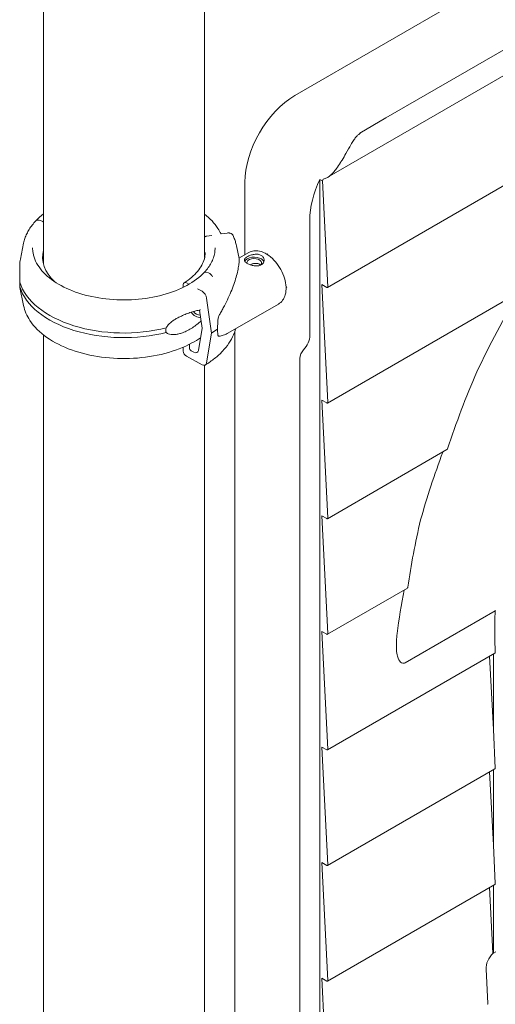
# Model space of a CAD drawing. Units: millimetres. Extents: x 7293 to 32050, y -1546 to 11164.
# Drawn here: x 10368 to 10704, y 6219 to 6915 of the extents above; entities that cross this region are included whole.
import ezdxf

# ---------------------------------------------------------------- set-up
doc = ezdxf.new("R2010")
doc.units = ezdxf.units.MM

# ---------------------------------------------------------------- blocks, each defined once
blk = doc.blocks.new('A$C3D982871')
at = {"color": 0, "linetype": 'Continuous', "lineweight": 0, "extrusion": (-5.55112e-17, 0.816497, 0.57735)}
for p, q in [((-10833.17, -3093.76), (-10833.17, -1780.56)), ((-10719.17, -3089.37), (-10719.17, -1795.09)), ((-10655.45, -2974.91), (-10033.2, -2615.66)), ((-10632.58, -3032.86), (-9957.05, -2642.84)), ((-10590.98, -2990.69), (-10308.97, -2827.88)), ((-10363.12, -2954.94), (-10632.37, -3110.39)), ((-10609.49, -3001.38), (-10590.98, -2990.69)), ((-10609.49, -3001.38), (-10609.49, -3001.45)), ((-10609.19, -3001.62), (-10609.49, -3001.45)), ((-10690.81, -3087.38), (-10690.81, -3036.15)), ((-10637.77, -3034.11), (-10637.77, -4087.31)), ((-10637.77, -3034.11), (-10635.93, -3035.17)), ((-10635.93, -3035.17), (-10632.16, -3109.88)), ((-10833.94, -3063.64), (-10836.05, -3062.98)), ((-10644.85, -3062.69), (-10644.85, -3144.34)), ((-10703.19, -3071.97), (-10707.6, -3072.65)), ((-10847.14, -3079.12), (-10849.46, -3090.4)), ((-10714.02, -3073.64), (-10717.86, -3074.22)), ((-10696.73, -3080.9), (-10694.87, -3089.94)), ((-10694.91, -3089.74), (-10687.91, -3085.71)), ((-10675.1, -3086.96), (-10674.57, -3086.65)), ((-10716.52, -3100.19), (-10718.63, -3099.53)), ((-10732.1, -3107.15), (-10730.25, -3108.15)), ((-10847.14, -3123.24), (-10849.78, -3110.41)), ((-10734.29, -3110.31), (-10734.29, -3108.41)), ((-10724.27, -3111.38), (-10721.02, -3113.13)), ((-10661.61, -3110.35), (-10661.07, -3110.04)), ((-10636.36, -3108.33), (-10632.16, -3191.53)), ((-10632.87, -3110.34), (-10636.36, -3108.33)), ((-10492.87, -3111.5), (-10632.37, -3192.04)), ((-10717.78, -3117.95), (-10714.37, -3142.65)), ((-10721.01, -3139.06), (-10722.76, -3126.38)), ((-10702.75, -3142.69), (-10666.98, -3122.12)), ((-10723.57, -3154.82), (-10721.01, -3139.06)), ((-10714.37, -3142.65), (-10717.78, -3163.66)), ((-10697.88, -3652.61), (-10697.88, -3141.65)), ((-10833.17, -3692.75), (-10833.17, -3143.88)), ((-10734.29, -3155.36), (-10734.29, -3152.56)), ((-10729.87, -3150.48), (-10729.87, -3153.26)), ((-10728.77, -3155.08), (-10726.81, -3156.14)), ((-10721.02, -3164.98), (-10732.1, -3158.99)), ((-10651.92, -3160.53), (-10651.92, -3679.14)), ((-10719.17, -3678.63), (-10719.17, -3165.34)), ((-10636.36, -3189.98), (-10632.16, -3273.18)), ((-10632.87, -3191.99), (-10636.36, -3189.98)), ((-10547.93, -3224.94), (-10632.37, -3273.69)), ((-10636.36, -3271.63), (-10632.16, -3354.83)), ((-10632.87, -3273.64), (-10636.36, -3271.63)), ((-10575.89, -3322.73), (-10632.37, -3355.34)), ((-10577.52, -3375.44), (-10513.84, -3338.67)), ((-10513.68, -3338.43), (-10513.74, -3338.46)), ((-10636.36, -3353.27), (-10632.16, -3436.48)), ((-10632.87, -3355.29), (-10636.36, -3353.27)), ((-10513.88, -3364.88), (-10513.72, -3368.1)), ((-10513.93, -3368.61), (-10632.37, -3436.99)), ((-10517.71, -3370.79), (-10515.09, -3422.61)), ((-10515.09, -3369.28), (-10515.09, -3422.61)), ((-10515.09, -3422.61), (-10513.72, -3449.75)), ((-10636.36, -3434.92), (-10632.16, -3518.13)), ((-10632.87, -3436.94), (-10636.36, -3434.92)), ((-10513.93, -3450.26), (-10632.37, -3518.64)), ((-10517.71, -3452.44), (-10515.09, -3504.26)), ((-10515.09, -3450.93), (-10515.09, -3504.26)), ((-10515.09, -3504.26), (-10513.72, -3531.4)), ((-10636.36, -3516.57), (-10632.16, -3599.78)), ((-10632.87, -3518.59), (-10636.36, -3516.57)), ((-10513.93, -3531.91), (-10632.37, -3600.29)), ((-10517.71, -3534.09), (-10515.37, -3580.39)), ((-10515.09, -3532.58), (-10515.09, -3580.55)), ((-10515.09, -3580.55), (-10515.37, -3580.39)), ((-10515.37, -3580.39), (-10515.36, -3580.66)), ((-10515.09, -3580.55), (-10513.32, -3579.53)), ((-10520.25, -3591.86), (-10519.03, -3616.11)), ((-10636.36, -3598.22), (-10632.16, -3681.43)), ((-10632.87, -3600.24), (-10636.36, -3598.22))]:
    blk.add_line(p, q, dxfattribs=at)
at = {"color": 0, "linetype": 'Continuous', "lineweight": 0, "extrusion": (-1.57104e-16, 2.83e-16, -1)}
blk.add_ellipse((-10655.45, -3015.74), major_axis=(25, 43.3), ratio=0.57735, start_param=-2.356194, end_param=-0.785398, dxfattribs=at)
at = {"color": 0, "linetype": 'Continuous', "lineweight": 0}
for centre, major_axis, ratio, start_param, end_param in [((-10609.49, -3042.28), (-25, -43.3), 0.57735, -1.428899, -0.785398), ((-10836.05, -3065.83), (-2.56, 2.39), 0.718668, -0.978156, 0), ((-10836.05, -3065.84), (-2.56, 2.39), 0.718668, -0.979642, -0.977791), ((-10833.94, -3064.45), (-0.731, 0.683), 0.718668, -2.030798, -0.979642), ((-10776.28, -3088.93), (-57.5, 0), 0.57735, -0.146027, 0.549951), ((-10776.28, -3093.01), (-57.5, 0), 0.57735, -0.146027, -0.061526), ((-10684.12, -3093.05), (-7, 0), 0.57735, -0.787495, -0.278948), ((-10684.12, -3093.05), (7, 0), 0.57735, 0.219349, 2.354098), ((-10718.63, -3100.35), (-0.731, 0.683), 0.718668, -0.978613, 0), ((-10718.63, -3100.35), (-0.731, 0.683), 0.718668, -0.979642, -0.977334), ((-10716.52, -3103.05), (-2.56, 2.39), 0.718668, -2.159931, -0.979642), ((-10776.28, -3099.55), (-74.54, 0), 0.57735, 0.167498, 1.985006), ((-10776.28, -3102.81), (-74.54, 0), 0.57735, 0.167498, 1.985006), ((-10723.87, -3125.37), (5.48, -5.12), 0.718668, -1.81689, -0.69396), ((-10723.87, -3125.37), (3.84, -3.58), 0.718668, -1.752574, -0.627596), ((-10702.25, -3118.18), (-6.35, -27.58), 0.168321, -1.044752, -0.631527), ((-10776.29, -3109.21), (84.78, 0), 0.57735, -0.752048, -0.675393), ((-10702.25, -3118.18), (-6.35, -27.58), 0.168321, -0.631527, -0.218302), ((-10728.77, -3153.85), (0.79, -1.28), 0.59628, -2.373435, -0.802638), ((-10726.81, -3152.46), (2.36, -3.83), 0.59628, -0.802638, 0.603009), ((-10647.67, -3158.08), (-3, -5.2), 0.57735, -1.971798, -0.785398), ((-10284.22, -3246.43), (-186.4, -368.47), 0.610821, -1.470613, -1.328628), ((-10288.46, -3243.98), (-186.4, -368.47), 0.610821, -1.191659, -1.067003), ((-10292.7, -3241.53), (-141.22, -279.15), 0.610821, -0.926468, -0.835273), ((-10294.7, -3240.37), (-155.86, -269.95), 0.57735, -0.897103, -0.890304), ((-10293.31, -3241.16), (-140.84, -278.42), 0.610821, -0.929918, -0.924082), ((-10303.64, -3235.2), (-220.16, -231.56), 0.349506, -0.813043, -0.81208), ((-10513.18, -3587.78), (4.52, 8.93), 0.610821, -5.278885, -3.960769)]:
    blk.add_ellipse(centre, major_axis=major_axis, ratio=ratio, start_param=start_param, end_param=end_param, dxfattribs=at)
at = {"color": 0, "linetype": 'Continuous', "lineweight": 0, "extrusion": (-2.70982e-16, 4.48131e-16, -1)}
blk.add_ellipse((-10606.37, -3044.07), major_axis=(-22.59, -44.66), ratio=0.610821, start_param=1.462678, end_param=1.489207, dxfattribs=at)
at = {"color": 0, "linetype": 'Continuous', "lineweight": 0, "extrusion": (-8.71553e-18, -1.33772e-24, -1)}
blk.add_ellipse((-10776.28, -3088.93), major_axis=(57.5, 0), ratio=0.57735, start_param=-0.116255, end_param=-0.04976, dxfattribs=at)
at = {"color": 0, "linetype": 'Continuous', "lineweight": 0, "extrusion": (-6.97742e-17, -1.11022e-16, -1)}
blk.add_ellipse((-10776.28, -3093.02), major_axis=(57.5, 0), ratio=0.57735, start_param=-0.116255, end_param=-0.113019, dxfattribs=at)
at = {"color": 0, "linetype": 'Continuous', "lineweight": 0, "extrusion": (1.57446e-16, -1.66533e-16, -1)}
blk.add_ellipse((-10684.12, -3093.05), major_axis=(-5.25, 0), ratio=0.57735, start_param=-0.078366, end_param=3.726293, dxfattribs=at)
at = {"color": 0, "linetype": 'Continuous', "lineweight": 0, "extrusion": (2.07035e-16, 1.93016e-16, -1)}
blk.add_ellipse((-10732.1, -3109.6), major_axis=(-1.58, 2.55), ratio=0.59628, start_param=-0.768158, end_param=0.802638, dxfattribs=at)
at = {"color": 0, "linetype": 'Continuous', "lineweight": 0, "extrusion": (-3.4692e-17, 1.09054e-16, -1)}
blk.add_ellipse((-10721.02, -3116.81), major_axis=(2.36, -3.83), ratio=0.59628, start_param=-2.338954, end_param=-0.933307, dxfattribs=at)
at = {"color": 0, "linetype": 'Continuous', "lineweight": 0, "extrusion": (1.65999e-17, 1.37781e-16, -1)}
for centre in [(-10632.87, -3109.53), (-10632.87, -3272.82)]:
    blk.add_ellipse(centre, major_axis=(0.5, -0.866), ratio=0.57735, start_param=-0.845326, end_param=0.785398, dxfattribs=at)
at = {"color": 0, "linetype": 'Continuous', "lineweight": 0, "extrusion": (-2.81007e-16, 2.90437e-16, -1)}
blk.add_ellipse((-10294.83, -3240.3), major_axis=(206.27, 357.27), ratio=0.57735, start_param=-1.704758, end_param=-1.549756, dxfattribs=at)
at = {"color": 0, "linetype": 'Continuous', "lineweight": 0, "extrusion": (-2.08896e-16, 2.48804e-16, -1)}
blk.add_ellipse((-10651.92, -3148.42), major_axis=(-5, -8.66), ratio=0.57735, start_param=-2.356194, end_param=-1.169795, dxfattribs=at)
at = {"color": 0, "linetype": 'Continuous', "lineweight": 0, "extrusion": (1.72343e-16, 3.0207e-16, -1)}
blk.add_ellipse((-10732.1, -3156.54), major_axis=(-1.58, 2.55), ratio=0.59628, start_param=-2.338954, end_param=-0.768158, dxfattribs=at)
at = {"color": 0, "linetype": 'Continuous', "lineweight": 0, "extrusion": (-5.83111e-17, 9.44763e-17, -1)}
blk.add_ellipse((-10721.02, -3161.31), major_axis=(2.36, -3.83), ratio=0.59628, start_param=-0.603009, end_param=0.802638, dxfattribs=at)
at = {"color": 0, "linetype": 'Continuous', "lineweight": 0, "extrusion": (3.05044e-16, 3.04315e-16, -1)}
blk.add_ellipse((-10632.87, -3191.17), major_axis=(0.5, -0.866), ratio=0.57735, start_param=-0.845326, end_param=0.785398, dxfattribs=at)
at = {"color": 0, "linetype": 'Continuous', "lineweight": 0, "extrusion": (-3.77155e-16, 3.45948e-16, -1)}
blk.add_ellipse((-10294.83, -3240.3), major_axis=(206.27, 357.27), ratio=0.57735, start_param=-1.983712, end_param=-1.856193, dxfattribs=at)
at = {"color": 0, "linetype": 'Continuous', "lineweight": 0, "extrusion": (-1.29348e-16, 3.31074e-16, -1)}
blk.add_ellipse((-10294.83, -3240.3), major_axis=(206.27, 357.27), ratio=0.57735, start_param=-2.201391, end_param=-2.116891, dxfattribs=at)
at = {"color": 0, "linetype": 'Continuous', "lineweight": 0, "extrusion": (2.01459e-16, 3.72708e-16, -1)}
for centre in [(-10632.87, -3354.47), (-10632.87, -3599.42)]:
    blk.add_ellipse(centre, major_axis=(0.5, -0.866), ratio=0.57735, start_param=-0.845326, end_param=0.785398, dxfattribs=at)
at = {"color": 0, "linetype": 'Continuous', "lineweight": 0, "extrusion": (2.05178e-16, 3.10756e-16, -1)}
blk.add_ellipse((-10514.43, -3367.74), major_axis=(0.5, -0.866), ratio=0.57735, start_param=-0.845326, end_param=0, dxfattribs=at)
at = {"color": 0, "linetype": 'Continuous', "lineweight": 0, "extrusion": (3.56837e-16, 2.70119e-16, -1)}
blk.add_ellipse((-10632.87, -3436.12), major_axis=(0.5, -0.866), ratio=0.57735, start_param=-0.845326, end_param=0.785398, dxfattribs=at)
at = {"color": 0, "linetype": 'Continuous', "lineweight": 0, "extrusion": (8.87111e-17, 1.79415e-16, -1)}
blk.add_ellipse((-10514.43, -3449.39), major_axis=(0.5, -0.866), ratio=0.57735, start_param=-0.845326, end_param=0, dxfattribs=at)
at = {"color": 0, "linetype": 'Continuous', "lineweight": 0, "extrusion": (1.81141e-16, 2.96878e-16, -1)}
blk.add_ellipse((-10632.87, -3517.77), major_axis=(0.5, -0.866), ratio=0.57735, start_param=-0.845326, end_param=0.785398, dxfattribs=at)
at = {"color": 0, "linetype": 'Continuous', "lineweight": 0, "extrusion": (6.09555e-17, 2.27489e-16, -1)}
blk.add_ellipse((-10514.43, -3531.04), major_axis=(0.5, -0.866), ratio=0.57735, start_param=-0.845326, end_param=0, dxfattribs=at)
at = {"color": 0, "linetype": 'Continuous', "lineweight": 0, "extrusion": (2.53252e-16, 3.38511e-16, -1)}
blk.add_ellipse((-10519.73, -3615.75), major_axis=(0.5, -0.866), ratio=0.57735, start_param=-0.845326, end_param=0, dxfattribs=at)
at = {"color": 0, "linetype": 'Continuous', "lineweight": 0}
for points, knots in [([(-10635.4, -3033.96), (-10634.51, -3033.79), (-10633.62, -3033.44), (-10631.55, -3032.29), (-10630.41, -3031.37), (-10628.56, -3029.56), (-10627.81, -3028.72), (-10626.71, -3027.37), (-10626.33, -3026.89), (-10624.94, -3025.03), (-10624.01, -3023.63), (-10622.77, -3021.65), (-10622.42, -3021.09), (-10621.11, -3018.91), (-10620.19, -3017.31), (-10618.08, -3013.59), (-10616.94, -3011.51), (-10615.21, -3008.57), (-10614.61, -3007.61), (-10613.43, -3005.82), (-10612.83, -3004.98), (-10611.7, -3003.64), (-10611.17, -3003.08), (-10610.37, -3002.42), (-10610.17, -3002.26), (-10609.81, -3002.01), (-10609.66, -3001.91), (-10609.44, -3001.77), (-10609.38, -3001.73), (-10609.28, -3001.67), (-10609.23, -3001.65), (-10609.19, -3001.62)], [-46.540748, -46.540748, -46.540748, -46.540748, -43.418451, -43.418451, -39.009816, -39.009816, -35.716894, -35.716894, -33.931559, -33.931559, -28.961698, -28.961698, -26.956003, -26.956003, -21.263039, -21.263039, -13.243553, -13.243553, -9.056895, -9.056895, -5.094328, -5.094328, -2.111066, -2.111066, -1.122948, -1.122948, -0.44273, -0.44273, -0.181685, -0.181685, 0, 0, 0, 0]), ([(-10609.19, -3001.62), (-10609.24, -3001.58), (-10609.29, -3001.54), (-10609.39, -3001.46), (-10609.44, -3001.42), (-10609.49, -3001.38)], [-0.430794, -0.430794, -0.430794, -0.430794, -0.2154053, -0.2154053, 0, 0, 0, 0]), ([(-10719.17, -3058.66), (-10715.36, -3061.68), (-10712.2, -3065.05), (-10708.98, -3069.97), (-10708.24, -3071.3), (-10707.6, -3072.65)], [8.0110155, 8.0110155, 8.0110155, 8.0110155, 8.278442, 8.278442, 8.3735368, 8.3735368, 8.3735368, 8.3735368]), ([(-10847.14, -3079.12), (-10846.91, -3077.99), (-10846.61, -3076.88), (-10845.86, -3074.68), (-10845.42, -3073.6), (-10844.4, -3071.46), (-10843.83, -3070.41), (-10842.55, -3068.34), (-10841.84, -3067.33), (-10840.32, -3065.35), (-10839.49, -3064.39), (-10838.61, -3063.44)], [5.6159127, 5.6159127, 5.6159127, 5.6159127, 5.6911965, 5.6911965, 5.7664802, 5.7664802, 5.841764, 5.841764, 5.9170478, 5.9170478, 5.9923315, 5.9923315, 5.9923315, 5.9923315]), ([(-10699.1, -3073.76), (-10699.12, -3073.71), (-10699.15, -3073.67), (-10699.27, -3073.43), (-10699.41, -3073.23), (-10699.73, -3072.87), (-10699.92, -3072.71), (-10700.3, -3072.45), (-10700.53, -3072.32), (-10701.01, -3072.12), (-10701.27, -3072.05), (-10701.77, -3071.95), (-10702.05, -3071.92), (-10702.63, -3071.91), (-10702.92, -3071.93), (-10703.19, -3071.97)], [1.481072, 1.481072, 1.481072, 1.481072, 1.666082, 1.666082, 2.499124, 2.499124, 3.332165, 3.332165, 4.165208, 4.165208, 4.998251, 4.998251, 5.831295, 5.831295, 6.664339, 6.664339, 6.664339, 6.664339]), ([(-10717.86, -3074.22), (-10718.04, -3074.25), (-10718.23, -3074.3), (-10718.61, -3074.42), (-10718.8, -3074.5), (-10719.03, -3074.61), (-10719.1, -3074.65), (-10719.17, -3074.69)], [4.442895, 4.442895, 4.442895, 4.442895, 4.998259, 4.998259, 5.553623, 5.553623, 5.78155, 5.78155, 5.78155, 5.78155]), ([(-10699.1, -3073.76), (-10698.89, -3074.22), (-10698.68, -3074.69), (-10698.3, -3075.63), (-10698.12, -3076.1), (-10697.78, -3077.05), (-10697.62, -3077.53), (-10697.32, -3078.48), (-10697.19, -3078.97), (-10696.94, -3079.93), (-10696.83, -3080.42), (-10696.73, -3080.9)], [2.0944543, 2.0944543, 2.0944543, 2.0944543, 2.1231772, 2.1231772, 2.1519001, 2.1519001, 2.180623, 2.180623, 2.209346, 2.209346, 2.2380689, 2.2380689, 2.2380689, 2.2380689]), ([(-10719.36, -3099.67), (-10722.58, -3103.11), (-10726.78, -3106.28), (-10736.72, -3111.71), (-10742.45, -3113.96), (-10754.86, -3117.34), (-10761.55, -3118.45), (-10775.2, -3119.42), (-10782.17, -3119.27), (-10795.67, -3117.73), (-10802.2, -3116.33), (-10814.14, -3112.44), (-10819.56, -3109.94), (-10828.74, -3104.13), (-10832.5, -3100.81), (-10838.03, -3093.7), (-10839.78, -3089.9), (-10840.68, -3084.85), (-10840.78, -3083.62), (-10840.78, -3082.4)], [2.850739, 2.850739, 2.850739, 2.850739, 3.169667, 3.169667, 3.487035, 3.487035, 3.804796, 3.804796, 4.122879, 4.122879, 4.440918, 4.440918, 4.758568, 4.758568, 5.07597, 5.07597, 5.3961, 5.3961, 5.497787, 5.497787, 5.497787, 5.497787]), ([(-10718.79, -3085.73), (-10718.79, -3087.22), (-10718.98, -3088.72), (-10719.76, -3091.7), (-10720.35, -3093.19), (-10721.94, -3096.14), (-10722.94, -3097.61), (-10725.34, -3100.47), (-10726.74, -3101.87), (-10729.93, -3104.55), (-10731.72, -3105.83), (-10733.68, -3107.04)], [2.3561945, 2.3561945, 2.3561945, 2.3561945, 2.5066042, 2.5066042, 2.6570139, 2.6570139, 2.8074235, 2.8074235, 2.9578332, 2.9578332, 3.1082429, 3.1082429, 3.1082429, 3.1082429]), ([(-10711.78, -3082.4), (-10711.78, -3083.59), (-10711.89, -3084.78), (-10712.29, -3087.15), (-10712.6, -3088.33), (-10713.41, -3090.68), (-10713.92, -3091.84), (-10715.14, -3094.14), (-10715.85, -3095.28), (-10717.45, -3097.5), (-10718.35, -3098.58), (-10719.34, -3099.64)], [2.3561944, 2.3561944, 2.3561944, 2.3561944, 2.4551033, 2.4551033, 2.5540122, 2.5540122, 2.6529211, 2.6529211, 2.75183, 2.75183, 2.8499757, 2.8499757, 2.8499757, 2.8499757]), ([(-10689.05, -3088.72), (-10689.37, -3088.9), (-10689.66, -3089.09), (-10690.18, -3089.49), (-10690.4, -3089.69), (-10690.76, -3090.09), (-10690.89, -3090.29), (-10691.07, -3090.69), (-10691.11, -3090.89), (-10691.12, -3091.27), (-10691.08, -3091.47), (-10690.9, -3091.87), (-10690.77, -3092.08), (-10690.41, -3092.48), (-10690.19, -3092.69), (-10689.68, -3093.08), (-10689.39, -3093.28), (-10688.76, -3093.64), (-10688.41, -3093.82), (-10687.64, -3094.17), (-10687.23, -3094.33), (-10686.37, -3094.63), (-10685.92, -3094.76), (-10685.02, -3094.98), (-10684.57, -3095.07), (-10683.69, -3095.19), (-10683.24, -3095.23), (-10682.34, -3095.25), (-10681.89, -3095.23), (-10681.03, -3095.12), (-10680.61, -3095.03), (-10679.84, -3094.79), (-10679.49, -3094.63), (-10678.86, -3094.27), (-10678.57, -3094.05), (-10678.05, -3093.56), (-10677.83, -3093.28), (-10677.47, -3092.69), (-10677.34, -3092.37), (-10677.16, -3091.73), (-10677.12, -3091.41), (-10677.11, -3090.78), (-10677.15, -3090.46), (-10677.33, -3089.82), (-10677.46, -3089.51), (-10677.82, -3088.92), (-10678.04, -3088.64), (-10678.55, -3088.15), (-10678.84, -3087.93), (-10679.47, -3087.57), (-10679.82, -3087.41), (-10680.59, -3087.16), (-10681, -3087.07), (-10681.86, -3086.96), (-10682.31, -3086.93), (-10683.21, -3086.95), (-10683.66, -3086.99), (-10684.54, -3087.11), (-10684.99, -3087.19), (-10685.89, -3087.42), (-10686.34, -3087.55), (-10687.2, -3087.85), (-10687.62, -3088.01), (-10688.39, -3088.36), (-10688.74, -3088.54), (-10689.05, -3088.72)], [0, 0, 0, 0, 1.329784, 1.329784, 2.659567, 2.659567, 3.989351, 3.989351, 5.319135, 5.319135, 6.648301, 6.648301, 7.977468, 7.977468, 9.306635, 9.306635, 10.635802, 10.635802, 11.964969, 11.964969, 13.294136, 13.294136, 14.623303, 14.623303, 15.95247, 15.95247, 17.282253, 17.282253, 18.612037, 18.612037, 19.94182, 19.94182, 21.271604, 21.271604, 22.601388, 22.601388, 23.931171, 23.931171, 25.260955, 25.260955, 26.590739, 26.590739, 27.919906, 27.919906, 29.249072, 29.249072, 30.578239, 30.578239, 31.907406, 31.907406, 33.236573, 33.236573, 34.56574, 34.56574, 35.894907, 35.894907, 37.224074, 37.224074, 38.553857, 38.553857, 39.883641, 39.883641, 41.213425, 41.213425, 42.543208, 42.543208, 42.543208, 42.543208]), ([(-10666.98, -3122.12), (-10665.83, -3121.46), (-10664.83, -3120.55), (-10663.18, -3118.32), (-10662.56, -3116.98), (-10661.7, -3113.85), (-10661.53, -3112.02), (-10661.71, -3108.09), (-10662.1, -3105.98), (-10663.37, -3101.8), (-10664.25, -3099.72), (-10666.41, -3095.79), (-10667.68, -3093.94), (-10670.51, -3090.59), (-10672.08, -3089.11), (-10675.41, -3086.66), (-10677.17, -3085.7), (-10680.74, -3084.54), (-10682.53, -3084.3), (-10685.56, -3084.67), (-10686.8, -3085.07), (-10687.91, -3085.71)], [3.925945, 3.925945, 3.925945, 3.925945, 4.172173, 4.172173, 4.44322, 4.44322, 4.766828, 4.766828, 5.115288, 5.115288, 5.461352, 5.461352, 5.804636, 5.804636, 6.149786, 6.149786, 6.498678, 6.498678, 6.829757, 6.829757, 7.067537, 7.067537, 7.067537, 7.067537]), ([(-10849.78, -3106.72), (-10849.76, -3106.36), (-10849.75, -3106), (-10849.74, -3105.17), (-10849.74, -3104.7), (-10849.75, -3103.36), (-10849.77, -3102.48), (-10849.82, -3100.76), (-10849.85, -3099.94), (-10849.9, -3098.36), (-10849.92, -3097.61), (-10849.93, -3096.21), (-10849.93, -3095.57), (-10849.9, -3094.12), (-10849.85, -3093.29), (-10849.7, -3091.76), (-10849.6, -3091.05), (-10849.46, -3090.4)], [43.684489, 43.684489, 43.684489, 43.684489, 44.703122, 44.703122, 46.081139, 46.081139, 48.879512, 48.879512, 51.677886, 51.677886, 54.476259, 54.476259, 57.274633, 57.274633, 61.356857, 61.356857, 65.284968, 65.284968, 65.284968, 65.284968]), ([(-10694.87, -3089.94), (-10694.85, -3090.03), (-10694.83, -3090.16), (-10694.81, -3090.5), (-10694.8, -3090.71), (-10694.79, -3091.21), (-10694.8, -3091.49), (-10694.84, -3092.41), (-10694.89, -3093.14), (-10695.11, -3094.99), (-10695.3, -3096.22), (-10695.83, -3098.92), (-10696.17, -3100.4), (-10697.01, -3103.53), (-10697.51, -3105.18), (-10698.67, -3108.63), (-10699.33, -3110.42), (-10700.79, -3114.06), (-10701.6, -3115.92), (-10703.33, -3119.67), (-10704.26, -3121.56), (-10705.73, -3124.39), (-10706.24, -3125.33), (-10707.26, -3127.21), (-10707.79, -3128.15), (-10708.69, -3129.76), (-10709.07, -3130.43), (-10709.45, -3131.1)], [117.66962, 117.66962, 117.66962, 117.66962, 119.996011, 119.996011, 122.502417, 122.502417, 125.008824, 125.008824, 130.021638, 130.021638, 136.880429, 136.880429, 143.73922, 143.73922, 150.59801, 150.59801, 157.456801, 157.456801, 164.315592, 164.315592, 171.174383, 171.174383, 174.603779, 174.603779, 178.033174, 178.033174, 180.485141, 180.485141, 180.485141, 180.485141]), ([(-10687.05, -3094.39), (-10687.04, -3094.39), (-10687.04, -3094.38), (-10686.74, -3094.25), (-10686.43, -3094.12), (-10685.78, -3093.89), (-10685.45, -3093.78), (-10684.77, -3093.61), (-10684.43, -3093.54), (-10683.78, -3093.44), (-10683.44, -3093.4), (-10682.76, -3093.38), (-10682.43, -3093.39), (-10681.78, -3093.47), (-10681.47, -3093.54), (-10680.89, -3093.72), (-10680.63, -3093.84), (-10680.16, -3094.11), (-10679.94, -3094.28), (-10679.7, -3094.51), (-10679.65, -3094.56), (-10679.61, -3094.61)], [0.977497, 0.977497, 0.977497, 0.977497, 0.999436, 0.999436, 1.998873, 1.998873, 2.998309, 2.998309, 3.997746, 3.997746, 4.996473, 4.996473, 5.9952, 5.9952, 6.993927, 6.993927, 7.992654, 7.992654, 8.991381, 8.991381, 9.242699, 9.242699, 9.242699, 9.242699]), ([(-10849.74, -3104.29), (-10849.75, -3104.42), (-10849.76, -3104.56), (-10849.85, -3105.58), (-10849.9, -3106.39), (-10849.93, -3107.58), (-10849.93, -3108.06), (-10849.92, -3108.92), (-10849.9, -3109.31), (-10849.85, -3109.95), (-10849.82, -3110.19), (-10849.77, -3110.5), (-10849.75, -3110.55), (-10849.74, -3110.46), (-10849.74, -3110.39), (-10849.75, -3110.21), (-10849.76, -3110.11), (-10849.78, -3109.99)], [59.121392, 59.121392, 59.121392, 59.121392, 59.728995, 59.728995, 63.811219, 63.811219, 66.609592, 66.609592, 69.407966, 69.407966, 72.206339, 72.206339, 75.004713, 75.004713, 76.38273, 76.38273, 77.401363, 77.401363, 77.401363, 77.401363]), ([(-10849.78, -3109.99), (-10849.76, -3109.87), (-10849.75, -3109.74), (-10849.71, -3109.31), (-10849.7, -3108.97), (-10849.7, -3108.6), (-10849.7, -3108.24), (-10849.71, -3107.83), (-10849.75, -3107.17), (-10849.76, -3106.95), (-10849.78, -3106.72)], [-2.030582, -2.030582, -2.030582, -2.030582, -1.353887, -1.353887, 0, 0, 0, 1.353887, 1.353887, 2.030582, 2.030582, 2.030582, 2.030582]), ([(-10722.12, -3145.89), (-10724, -3147.19), (-10726.01, -3148.42), (-10733.83, -3152.66), (-10740.34, -3155.17), (-10754.34, -3158.84), (-10761.82, -3159.99), (-10776.98, -3160.86), (-10784.67, -3160.57), (-10799.51, -3158.58), (-10806.67, -3156.88), (-10819.78, -3152.2), (-10825.72, -3149.21), (-10835.74, -3142.18), (-10839.84, -3138.13), (-10844.9, -3130.38), (-10846.4, -3126.86), (-10847.14, -3123.24)], [3.050835, 3.050835, 3.050835, 3.050835, 3.172888, 3.172888, 3.501238, 3.501238, 3.828528, 3.828528, 4.154842, 4.154842, 4.481408, 4.481408, 4.80928, 4.80928, 5.136849, 5.136849, 5.379661, 5.379661, 5.379661, 5.379661]), ([(-10722.15, -3126.27), (-10722.23, -3126.28), (-10722.3, -3126.3), (-10723.3, -3126.47), (-10724.31, -3126.69), (-10726.43, -3127.23), (-10727.55, -3127.55), (-10729.83, -3128.28), (-10731, -3128.68), (-10733.33, -3129.57), (-10734.5, -3130.05), (-10736.39, -3130.92), (-10737.2, -3131.31), (-10738.84, -3132.19), (-10739.68, -3132.67), (-10741.31, -3133.73), (-10742.1, -3134.3), (-10743.59, -3135.53), (-10744.28, -3136.19), (-10745.19, -3137.25), (-10745.48, -3137.63), (-10745.94, -3138.32), (-10746.13, -3138.63), (-10746.29, -3138.94)], [6.605946, 6.605946, 6.605946, 6.605946, 6.913252, 6.913252, 10.995476, 10.995476, 15.0777, 15.0777, 19.159924, 19.159924, 23.242148, 23.242148, 26.040521, 26.040521, 28.838895, 28.838895, 31.637268, 31.637268, 34.435642, 34.435642, 35.813659, 35.813659, 36.832291, 36.832291, 36.832291, 36.832291]), ([(-10746.29, -3142.21), (-10746.13, -3142.38), (-10745.94, -3142.53), (-10745.48, -3142.85), (-10745.19, -3143.01), (-10744.28, -3143.39), (-10743.59, -3143.55), (-10742.1, -3143.73), (-10741.31, -3143.74), (-10739.68, -3143.62), (-10738.84, -3143.5), (-10737.2, -3143.15), (-10736.39, -3142.93), (-10734.5, -3142.31), (-10733.33, -3141.85), (-10731, -3140.75), (-10729.83, -3140.12), (-10727.55, -3138.71), (-10726.43, -3137.95), (-10724.31, -3136.33), (-10723.3, -3135.48), (-10722.15, -3134.42), (-10721.93, -3134.21), (-10721.71, -3133.99)], [3.115418, 3.115418, 3.115418, 3.115418, 4.134051, 4.134051, 5.512068, 5.512068, 8.310441, 8.310441, 11.108815, 11.108815, 13.907188, 13.907188, 16.705562, 16.705562, 20.787786, 20.787786, 24.870009, 24.870009, 28.952233, 28.952233, 33.034457, 33.034457, 33.96784, 33.96784, 33.96784, 33.96784]), ([(-10746.29, -3138.94), (-10746.37, -3139.14), (-10746.45, -3139.33), (-10746.63, -3139.92), (-10746.69, -3140.31), (-10746.69, -3140.68), (-10746.69, -3141.04), (-10746.63, -3141.4), (-10746.45, -3141.9), (-10746.37, -3142.06), (-10746.29, -3142.21)], [-2.030582, -2.030582, -2.030582, -2.030582, -1.353887, -1.353887, 0, 0, 0, 1.353887, 1.353887, 2.030582, 2.030582, 2.030582, 2.030582]), ([(-10697.2, -3139.5), (-10697.61, -3140.97), (-10698.12, -3142.42), (-10699.63, -3145.9), (-10700.74, -3147.91), (-10703.35, -3151.78), (-10704.86, -3153.65), (-10708.23, -3157.22), (-10710.09, -3158.93), (-10714.14, -3162.16), (-10716.32, -3163.7), (-10718.65, -3165.13)], [2.513611, 2.513611, 2.513611, 2.513611, 2.6011047, 2.6011047, 2.7278892, 2.7278892, 2.8546738, 2.8546738, 2.9814584, 2.9814584, 3.1082429, 3.1082429, 3.1082429, 3.1082429]), ([(-10709.45, -3144.88), (-10709.07, -3144.83), (-10708.69, -3144.78), (-10707.79, -3144.61), (-10707.26, -3144.49), (-10706.24, -3144.2), (-10705.73, -3144.04), (-10704.37, -3143.53), (-10703.54, -3143.14), (-10702.75, -3142.69)], [4.406824, 4.406824, 4.406824, 4.406824, 6.858791, 6.858791, 10.288186, 10.288186, 13.717582, 13.717582, 19.823385, 19.823385, 19.823385, 19.823385]), ([(-10547.42, -3224.26), (-10547.42, -3224.28), (-10547.43, -3224.3), (-10547.49, -3224.45), (-10547.56, -3224.58), (-10547.73, -3224.8), (-10547.83, -3224.88), (-10547.93, -3224.94)], [1.5509348, 1.5509348, 1.5509348, 1.5509348, 1.6188214, 1.6188214, 2.0533455, 2.0533455, 2.4596061, 2.4596061, 2.4596061, 2.4596061]), ([(-10575.55, -3322.15), (-10575.55, -3322.17), (-10575.55, -3322.18), (-10575.58, -3322.32), (-10575.62, -3322.43), (-10575.74, -3322.62), (-10575.81, -3322.69), (-10575.89, -3322.73)], [1.469581, 1.469581, 1.469581, 1.469581, 1.5307704, 1.5307704, 1.919864, 1.919864, 2.3028477, 2.3028477, 2.3028477, 2.3028477]), ([(-10583.63, -3366.1), (-10583.64, -3365.76), (-10583.65, -3365.41), (-10583.71, -3361.8), (-10583.49, -3358.29), (-10583.05, -3354.77)], [16.048464, 16.048464, 16.048464, 16.048464, 16.787075, 16.787075, 23.560625, 23.560625, 23.560625, 23.560625]), ([(-10583.63, -3366.1), (-10583.43, -3367.87), (-10583.13, -3369.45), (-10582.18, -3372.73), (-10581.46, -3374.14), (-10580.21, -3375.38), (-10579.71, -3375.7), (-10578.88, -3375.83), (-10578.61, -3375.82), (-10578.06, -3375.7), (-10577.79, -3375.59), (-10577.52, -3375.44)], [12.22431, 12.22431, 12.22431, 12.22431, 19.66001, 19.66001, 30.152016, 30.152016, 35.426099, 35.426099, 37.710012, 37.710012, 39.901708, 39.901708, 39.901708, 39.901708])]:
    blk.add_open_spline(points, degree=3, knots=knots, dxfattribs=at)
blk.add_open_spline([(-10838.57, -3063.4), (-10836.95, -3061.68), (-10835.15, -3060.03), (-10833.17, -3058.48)], degree=3, dxfattribs=at)

msp = doc.modelspace()

# ---------------------------------------------------------------- block references
msp.add_blockref('A$C3D982871', (21217.53, 9835.91))

doc.saveas('drawing.dxf')
